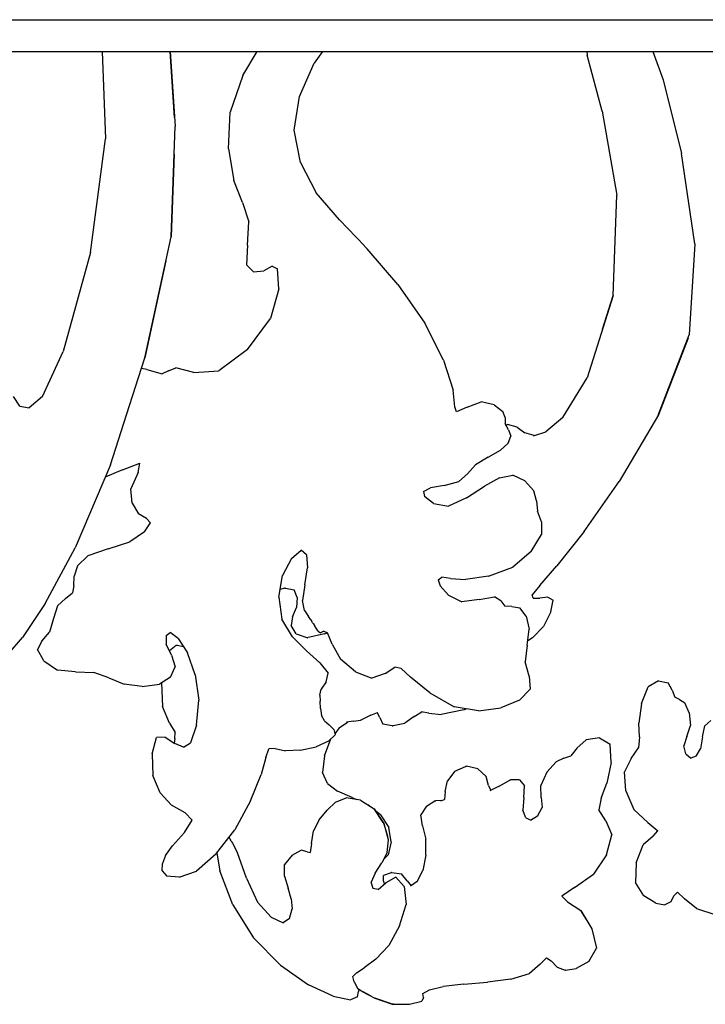
# Model space of a CAD drawing. Extents: x 8443 to 8792, y -3551 to -3244.
# Drawn here: x 8496 to 8519, y -3457 to -3424 of the extents above; entities that cross this region are included whole.
import ezdxf

# ---------------------------------------------------------------- set-up
doc = ezdxf.new("R2010")
doc.units = 0
doc.header["$LTSCALE"] = 0.1
doc.header["$MEASUREMENT"] = 0
doc.layers.add('PROFILI', color=7, linetype='Continuous')

# ---------------------------------------------------------------- blocks, each defined once
blk = doc.blocks.new('STU02_FRONT')
at = {"layer": 'PROFILI'}
for points in [[(8486.399, -3424.291), (8516.541, -3424.291)], [(8516.541, -3424.291), (8556.194, -3424.291)], [(8485.303, -3425.338), (8557.29, -3425.338)], [(8499.164, -3425.338), (8499.267, -3428.206)], [(8501.395, -3425.338), (8501.562, -3427.802)], [(8501.542, -3427.504), (8501.396, -3425.338)], [(8503.789, -3426.125), (8504.256, -3425.338)], [(8506.399, -3425.338), (8506.135, -3425.723)], [(8515.093, -3425.338), (8515.105, -3425.453)], [(8515.597, -3427.302), (8515.105, -3425.453)], [(8517.269, -3425.338), (8517.61, -3426.274)], [(8505.652, -3426.815), (8506.135, -3425.723)], [(8503.789, -3426.125), (8503.372, -3427.333)], [(8517.61, -3426.274), (8518.206, -3428.688)], [(8505.471, -3427.924), (8505.652, -3426.815)], [(8503.316, -3428.541), (8503.372, -3427.333)], [(8515.597, -3427.302), (8516.079, -3430.06)], [(8501.43, -3431.435), (8501.562, -3427.802)], [(8498.772, -3431.953), (8499.267, -3428.206)], [(8505.679, -3428.992), (8505.471, -3427.924)], [(8503.316, -3428.541), (8503.493, -3429.586)], [(8501.529, -3428.71), (8501.431, -3431.435)], [(8518.643, -3431.663), (8518.206, -3428.688)], [(8505.679, -3428.992), (8506.201, -3429.988)], [(8503.775, -3430.307), (8503.493, -3429.586)], [(8506.958, -3430.878), (8506.201, -3429.988)], [(8515.958, -3433.367), (8516.079, -3430.06)], [(8503.775, -3430.307), (8503.983, -3430.937)], [(8503.942, -3431.714), (8503.983, -3430.937)], [(8506.958, -3430.878), (8507.784, -3431.732)], [(8500.565, -3435.415), (8501.431, -3431.435)], [(8503.942, -3431.714), (8503.907, -3432.358)], [(8507.789, -3431.734), (8507.784, -3431.732)], [(8507.801, -3431.749), (8507.789, -3431.734)], [(8507.801, -3431.749), (8507.876, -3431.827)], [(8518.643, -3431.663), (8518.465, -3434.657)], [(8498.772, -3431.953), (8497.876, -3435.209)], [(8508.877, -3433.002), (8507.876, -3431.827)], [(8501.258, -3432.229), (8500.565, -3435.416)], [(8504.136, -3432.59), (8503.907, -3432.358)], [(8504.748, -3432.404), (8504.47, -3432.557)], [(8504.748, -3432.404), (8504.929, -3432.484)], [(8504.136, -3432.59), (8504.47, -3432.557)], [(8504.97, -3433.148), (8504.929, -3432.484)], [(8508.877, -3433.002), (8509.774, -3434.27)], [(8504.97, -3433.148), (8504.699, -3434.124)], [(8515.961, -3433.368), (8515.106, -3436.075)], [(8515.613, -3434.471), (8515.958, -3433.367)], [(8503.942, -3435.139), (8504.699, -3434.124)], [(8510.378, -3435.498), (8509.774, -3434.27)], [(8517.441, -3437.298), (8518.465, -3434.657)], [(8518.422, -3434.768), (8517.448, -3437.295)], [(8497.196, -3436.69), (8497.876, -3435.209)], [(8503.942, -3435.139), (8503, -3435.846)], [(8499.959, -3437.293), (8500.565, -3435.416)], [(8510.378, -3435.498), (8510.701, -3436.483)], [(8500.633, -3435.803), (8500.451, -3435.768)], [(8500.633, -3435.803), (8501.13, -3435.946)], [(8501.342, -3435.843), (8501.13, -3435.946)], [(8501.342, -3435.843), (8501.585, -3435.743)], [(8502.176, -3435.896), (8501.585, -3435.743)], [(8502.176, -3435.896), (8503, -3435.846)], [(8514.302, -3437.382), (8515.106, -3436.075)], [(8510.754, -3437.025), (8510.701, -3436.483)], [(8496.455, -3437.008), (8496.247, -3436.69)], [(8497.196, -3436.69), (8496.759, -3437.065)], [(8511.157, -3437.038), (8511.623, -3436.865)], [(8512.047, -3436.958), (8511.623, -3436.865)], [(8512.047, -3436.958), (8512.338, -3437.177)], [(8496.455, -3437.008), (8496.759, -3437.065)], [(8499.429, -3438.936), (8499.959, -3437.293)], [(8510.813, -3437.187), (8510.754, -3437.025)], [(8511.157, -3437.038), (8510.813, -3437.187)], [(8512.408, -3437.383), (8512.338, -3437.177)], [(8517.448, -3437.295), (8516.159, -3439.485)], [(8512.408, -3437.383), (8512.415, -3437.582)], [(8512.519, -3437.781), (8512.415, -3437.582)], [(8512.438, -3437.626), (8512.464, -3437.615)], [(8512.474, -3437.614), (8512.464, -3437.615)], [(8512.474, -3437.614), (8512.483, -3437.612)], [(8512.808, -3437.699), (8512.483, -3437.612)], [(8514.302, -3437.382), (8513.75, -3437.854)], [(8512.519, -3437.781), (8512.592, -3437.99)], [(8512.808, -3437.699), (8513.059, -3437.886)], [(8513.361, -3437.976), (8513.059, -3437.886)], [(8513.344, -3437.982), (8513.75, -3437.854)], [(8512.505, -3438.219), (8512.259, -3438.455)], [(8512.505, -3438.219), (8512.592, -3437.99)], [(8511.852, -3438.684), (8512.259, -3438.455)], [(8499.827, -3439.096), (8500.4, -3438.88)], [(8500.341, -3439.189), (8500.4, -3438.88)], [(8511.852, -3438.684), (8511.438, -3438.933)], [(8499.429, -3438.936), (8498.268, -3441.671)], [(8499.827, -3439.096), (8499.259, -3439.337)], [(8500.341, -3439.189), (8500.105, -3439.726)], [(8511.171, -3439.228), (8510.882, -3439.484)], [(8511.171, -3439.228), (8511.438, -3438.933)], [(8510.406, -3439.613), (8510.882, -3439.484)], [(8512.227, -3439.361), (8511.734, -3439.633)], [(8512.227, -3439.361), (8512.658, -3439.281)], [(8513.061, -3439.467), (8512.658, -3439.281)], [(8513.061, -3439.467), (8513.35, -3439.789)], [(8515.006, -3441.125), (8516.159, -3439.485)], [(8500.146, -3440.198), (8500.105, -3439.726)], [(8509.725, -3439.813), (8509.951, -3439.696)], [(8509.725, -3439.813), (8509.753, -3439.978)], [(8510.406, -3439.613), (8509.951, -3439.696)], [(8511.143, -3440.025), (8511.734, -3439.633)], [(8513.437, -3440.118), (8513.35, -3439.789)], [(8500.146, -3440.198), (8500.355, -3440.543)], [(8510.059, -3440.211), (8509.753, -3439.978)], [(8510.059, -3440.211), (8510.552, -3440.297)], [(8511.143, -3440.025), (8510.552, -3440.297)], [(8513.437, -3440.118), (8513.471, -3440.456)], [(8513.604, -3440.808), (8513.471, -3440.456)], [(8500.619, -3440.702), (8500.355, -3440.543)], [(8500.55, -3441.14), (8500.748, -3440.845)], [(8500.619, -3440.702), (8500.748, -3440.845)], [(8513.604, -3440.808), (8513.61, -3441.233)], [(8500.55, -3441.14), (8500.07, -3441.465)], [(8515.006, -3441.125), (8514.113, -3442.259)], [(8499.354, -3441.698), (8500.07, -3441.465)], [(8513.27, -3441.791), (8513.61, -3441.233)], [(8497.282, -3443.502), (8498.268, -3441.671)], [(8499.354, -3441.698), (8498.687, -3441.93)], [(8505.387, -3442.016), (8505.704, -3441.748)], [(8505.874, -3441.897), (8505.704, -3441.748)], [(8513.27, -3441.791), (8512.662, -3442.305)], [(8498.353, -3442.255), (8498.687, -3441.93)], [(8505.387, -3442.016), (8505.089, -3442.574)], [(8505.874, -3441.897), (8505.909, -3442.322)], [(8498.353, -3442.255), (8498.238, -3442.604)], [(8505.818, -3442.879), (8505.909, -3442.322)], [(8511.866, -3442.601), (8512.662, -3442.305)], [(8513.548, -3442.904), (8514.113, -3442.259)], [(8498.228, -3442.906), (8498.238, -3442.604)], [(8504.97, -3443.291), (8505.089, -3442.574)], [(8510.211, -3442.72), (8510.333, -3442.637)], [(8510.211, -3442.72), (8510.274, -3442.919)], [(8510.615, -3442.68), (8510.333, -3442.637)], [(8510.615, -3442.68), (8511.108, -3442.713)], [(8511.866, -3442.601), (8511.108, -3442.713)], [(8498.228, -3442.906), (8498.179, -3443.152)], [(8505.16, -3442.998), (8505.013, -3443.033)], [(8505.16, -3442.998), (8505.174, -3442.996)], [(8505.189, -3442.994), (8505.174, -3442.996)], [(8505.189, -3442.994), (8505.468, -3443.051)], [(8505.574, -3443.296), (8505.468, -3443.051)], [(8505.818, -3442.879), (8505.742, -3443.405)], [(8510.545, -3443.225), (8510.274, -3442.919)], [(8513.548, -3442.904), (8513.293, -3443.21)], [(8497.95, -3443.331), (8497.693, -3443.57)], [(8497.95, -3443.331), (8498.179, -3443.152)], [(8504.97, -3443.291), (8505.068, -3444.014)], [(8505.574, -3443.296), (8505.544, -3443.625)], [(8505.817, -3443.732), (8505.742, -3443.405)], [(8510.545, -3443.225), (8510.986, -3443.44)], [(8511.56, -3443.371), (8510.986, -3443.44)], [(8511.56, -3443.371), (8512.057, -3443.274)], [(8512.269, -3443.41), (8512.057, -3443.274)], [(8512.269, -3443.41), (8512.394, -3443.583)], [(8513.336, -3443.321), (8513.293, -3443.21)], [(8513.336, -3443.321), (8513.553, -3443.321)], [(8513.815, -3443.29), (8513.553, -3443.321)], [(8513.815, -3443.29), (8513.984, -3443.388)], [(8513.916, -3443.776), (8513.984, -3443.388)], [(8497.282, -3443.502), (8496.538, -3444.612)], [(8497.693, -3443.57), (8497.561, -3443.995)], [(8505.421, -3443.934), (8505.544, -3443.625)], [(8505.817, -3443.732), (8505.943, -3443.922)], [(8512.63, -3443.596), (8512.394, -3443.583)], [(8512.63, -3443.596), (8512.895, -3443.643)], [(8513.103, -3443.915), (8512.895, -3443.643)], [(8513.916, -3443.776), (8513.675, -3444.256)], [(8497.561, -3443.995), (8497.429, -3444.439)], [(8505.415, -3444.592), (8505.068, -3444.014)], [(8505.421, -3443.934), (8505.37, -3444.224)], [(8506.016, -3444.034), (8505.943, -3443.922)], [(8506.016, -3444.034), (8506.056, -3444.094)], [(8506.08, -3444.13), (8506.056, -3444.094)], [(8513.103, -3443.915), (8513.2, -3444.346)], [(8505.543, -3444.495), (8505.37, -3444.224)], [(8506.08, -3444.13), (8506.103, -3444.165)], [(8506.103, -3444.165), (8506.143, -3444.226)], [(8506.197, -3444.307), (8506.143, -3444.226)], [(8506.262, -3444.405), (8506.197, -3444.307)], [(8506.262, -3444.405), (8506.343, -3444.459)], [(8506.444, -3444.406), (8506.343, -3444.459)], [(8506.444, -3444.406), (8506.569, -3444.459)], [(8513.131, -3444.871), (8513.2, -3444.346)], [(8513.309, -3444.631), (8513.675, -3444.256)], [(8496.069, -3445.162), (8496.538, -3444.612)], [(8497.171, -3444.738), (8497.029, -3445.014)], [(8497.171, -3444.738), (8497.429, -3444.439)], [(8501.259, -3444.552), (8501.394, -3444.449)], [(8501.259, -3444.552), (8501.269, -3444.841)], [(8501.662, -3444.645), (8501.394, -3444.449)], [(8501.662, -3444.645), (8501.968, -3445.116)], [(8505.415, -3444.592), (8505.878, -3445.06)], [(8505.543, -3444.495), (8505.919, -3444.624)], [(8506.474, -3444.499), (8505.89, -3444.63)], [(8506.474, -3444.499), (8506.565, -3444.458)], [(8506.722, -3444.831), (8506.569, -3444.459)], [(8513.309, -3444.631), (8513.151, -3444.722)], [(8497.241, -3445.389), (8497.029, -3445.014)], [(8501.439, -3445.203), (8501.269, -3444.841)], [(8501.597, -3444.876), (8501.37, -3445.055)], [(8501.597, -3444.876), (8501.611, -3444.874)], [(8501.625, -3444.872), (8501.611, -3444.874)], [(8501.625, -3444.872), (8501.837, -3444.915)], [(8506.319, -3445.455), (8505.878, -3445.06)], [(8506.722, -3444.831), (8506.997, -3445.326)], [(8513.131, -3444.871), (8513.072, -3445.412)], [(8497.241, -3445.389), (8497.696, -3445.691)], [(8501.439, -3445.203), (8501.557, -3445.581)], [(8502.218, -3445.84), (8501.968, -3445.116)], [(8507.487, -3445.747), (8506.997, -3445.326)], [(8498.284, -3445.747), (8497.696, -3445.691)], [(8501.411, -3445.92), (8501.557, -3445.581)], [(8506.319, -3445.455), (8506.587, -3445.79)], [(8508.46, -3445.8), (8508.78, -3445.594)], [(8508.988, -3445.641), (8508.78, -3445.594)], [(8508.988, -3445.641), (8509.301, -3445.926)], [(8513.2, -3445.893), (8513.072, -3445.412)], [(8498.284, -3445.747), (8498.885, -3445.764)], [(8499.382, -3445.946), (8498.885, -3445.764)], [(8499.382, -3445.946), (8499.879, -3446.149)], [(8501.411, -3445.92), (8501.04, -3446.155)], [(8502.218, -3445.84), (8502.339, -3446.68)], [(8506.527, -3446.079), (8506.587, -3445.79)], [(8507.487, -3445.747), (8508.029, -3445.953)], [(8508.46, -3445.8), (8508.029, -3445.953)], [(8509.933, -3446.437), (8509.301, -3445.926)], [(8513.2, -3445.893), (8513.232, -3446.315)], [(8517.45, -3446.042), (8517.107, -3446.238)], [(8517.45, -3446.042), (8517.767, -3446.109)], [(8500.48, -3446.225), (8499.879, -3446.149)], [(8500.48, -3446.225), (8501.04, -3446.155)], [(8501.112, -3446.11), (8501.149, -3446.888)], [(8506.319, -3446.517), (8506.364, -3446.321)], [(8506.527, -3446.079), (8506.364, -3446.321)], [(8512.881, -3446.676), (8513.232, -3446.315)], [(8516.897, -3446.792), (8517.107, -3446.238)], [(8517.903, -3446.345), (8517.767, -3446.109)], [(8517.903, -3446.345), (8517.985, -3446.584)], [(8502.26, -3447.5), (8502.339, -3446.68)], [(8506.319, -3446.517), (8506.329, -3446.713)], [(8509.933, -3446.437), (8510.729, -3446.899)], [(8512.881, -3446.676), (8512.272, -3446.932)], [(8518.141, -3446.661), (8517.985, -3446.584)], [(8518.141, -3446.661), (8518.316, -3446.768)], [(8501.369, -3447.435), (8501.149, -3446.888)], [(8506.333, -3446.955), (8506.329, -3446.713)], [(8506.333, -3446.955), (8506.368, -3447.188)], [(8511.05, -3446.993), (8510.305, -3447.151)], [(8511.532, -3447.035), (8510.729, -3446.899)], [(8511.05, -3446.993), (8511.065, -3446.989)], [(8511.081, -3446.986), (8511.065, -3446.989)], [(8511.081, -3446.986), (8511.128, -3446.966)], [(8511.532, -3447.035), (8512.272, -3446.932)], [(8516.897, -3446.792), (8516.81, -3447.432)], [(8518.457, -3447.094), (8518.316, -3446.768)], [(8506.472, -3447.354), (8506.368, -3447.188)], [(8507.422, -3447.366), (8507.656, -3447.336)], [(8507.673, -3447.332), (8507.656, -3447.336)], [(8507.673, -3447.332), (8507.69, -3447.328)], [(8507.992, -3447.169), (8507.69, -3447.328)], [(8507.992, -3447.169), (8508.208, -3447.088)], [(8508.285, -3447.25), (8508.205, -3447.083)], [(8508.285, -3447.25), (8508.388, -3447.466)], [(8509.418, -3447.221), (8509.108, -3447.431)], [(8509.418, -3447.221), (8509.67, -3447.065)], [(8509.9, -3447.104), (8509.652, -3447.061)], [(8509.9, -3447.104), (8510.305, -3447.151)], [(8518.457, -3447.094), (8518.457, -3447.096)], [(8518.457, -3447.097), (8518.457, -3447.096)], [(8518.457, -3447.097), (8518.503, -3447.509)], [(8501.369, -3447.435), (8501.56, -3447.741)], [(8502.26, -3447.5), (8502.061, -3448.087)], [(8506.472, -3447.354), (8506.618, -3447.493)], [(8506.778, -3447.646), (8506.618, -3447.493)], [(8506.778, -3447.646), (8506.816, -3447.821)], [(8506.955, -3447.589), (8506.808, -3447.784)], [(8506.955, -3447.589), (8507.224, -3447.402)], [(8507.422, -3447.366), (8507.197, -3447.407)], [(8508.698, -3447.524), (8508.388, -3447.466)], [(8508.698, -3447.524), (8508.714, -3447.521)], [(8508.731, -3447.517), (8508.714, -3447.521)], [(8508.731, -3447.517), (8509.108, -3447.431)], [(8516.831, -3447.89), (8516.81, -3447.432)], [(8518.388, -3447.871), (8518.503, -3447.509)], [(8518.895, -3447.89), (8518.977, -3447.523)], [(8519.176, -3447.345), (8518.977, -3447.523)], [(8500.8, -3448.442), (8500.949, -3447.908)], [(8501.231, -3447.898), (8500.949, -3447.908)], [(8501.231, -3447.898), (8501.554, -3448.107)], [(8501.549, -3447.939), (8501.526, -3448.089)], [(8501.549, -3447.939), (8501.56, -3447.741)], [(8506.465, -3448.505), (8506.682, -3447.95)], [(8506.597, -3448.031), (8506.816, -3447.821)], [(8506.683, -3447.948), (8506.682, -3447.95)], [(8515.068, -3447.992), (8515.061, -3447.994)], [(8515.068, -3447.992), (8515.075, -3447.989)], [(8515.512, -3447.916), (8515.075, -3447.989)], [(8515.512, -3447.916), (8515.863, -3448.128)], [(8516.831, -3447.89), (8516.798, -3448.25)], [(8518.388, -3447.871), (8518.282, -3448.184)], [(8518.895, -3447.89), (8518.833, -3448.277)], [(8501.829, -3448.23), (8501.554, -3448.107)], [(8501.829, -3448.23), (8502.061, -3448.087)], [(8504.539, -3448.562), (8504.637, -3448.283)], [(8504.845, -3448.27), (8504.637, -3448.283)], [(8504.845, -3448.27), (8505.186, -3448.343)], [(8505.679, -3448.323), (8506.194, -3448.216)], [(8506.597, -3448.031), (8506.194, -3448.216)], [(8514.779, -3448.25), (8514.569, -3448.507)], [(8514.779, -3448.25), (8515.061, -3447.994)], [(8515.89, -3448.724), (8515.863, -3448.128)], [(8516.552, -3448.6), (8516.798, -3448.25)], [(8518.353, -3448.446), (8518.282, -3448.183)], [(8518.693, -3448.519), (8518.833, -3448.277)], [(8500.8, -3448.442), (8500.824, -3449.162)], [(8504.539, -3448.562), (8504.393, -3449.126)], [(8505.679, -3448.323), (8505.186, -3448.343)], [(8506.465, -3448.505), (8506.409, -3449.059)], [(8514.344, -3448.589), (8514.085, -3448.703)], [(8514.344, -3448.589), (8514.569, -3448.507)], [(8516.552, -3448.6), (8516.33, -3449.039)], [(8516.552, -3448.602), (8516.33, -3449.04)], [(8518.353, -3448.446), (8518.518, -3448.585)], [(8518.693, -3448.519), (8518.518, -3448.585)], [(8510.76, -3449.019), (8511.108, -3448.86)], [(8511.122, -3448.856), (8511.108, -3448.86)], [(8511.122, -3448.856), (8511.136, -3448.853)], [(8511.506, -3448.943), (8511.136, -3448.853)], [(8511.506, -3448.943), (8511.788, -3449.185)], [(8513.785, -3449.051), (8514.085, -3448.703)], [(8515.89, -3448.724), (8515.749, -3449.411)], [(8501.064, -3449.73), (8500.824, -3449.162)], [(8504.039, -3449.995), (8504.393, -3449.126)], [(8506.564, -3449.423), (8506.409, -3449.059)], [(8510.76, -3449.019), (8510.512, -3449.328)], [(8511.863, -3449.483), (8511.788, -3449.185)], [(8513.785, -3449.051), (8513.581, -3449.491)], [(8516.33, -3449.04), (8516.33, -3449.039)], [(8516.372, -3449.662), (8516.33, -3449.04)], [(8506.564, -3449.423), (8506.892, -3449.675)], [(8510.438, -3449.686), (8510.512, -3449.328)], [(8511.863, -3449.483), (8511.937, -3449.646)], [(8512.196, -3449.515), (8511.911, -3449.66)], [(8512.196, -3449.515), (8512.56, -3449.311)], [(8512.573, -3449.308), (8512.56, -3449.311)], [(8512.573, -3449.308), (8512.586, -3449.304)], [(8512.882, -3449.3), (8512.586, -3449.304)], [(8512.882, -3449.3), (8513.048, -3449.493)], [(8513.029, -3449.885), (8513.048, -3449.493)], [(8513.599, -3449.878), (8513.581, -3449.491)], [(8515.561, -3449.9), (8515.749, -3449.411)], [(8501.064, -3449.73), (8501.443, -3450.138)], [(8506.837, -3450.031), (8507.184, -3449.893)], [(8507.378, -3449.885), (8506.892, -3449.675)], [(8507.65, -3449.972), (8507.184, -3449.893)], [(8507.378, -3449.885), (8507.524, -3449.95)], [(8510.438, -3449.686), (8510.411, -3449.952)], [(8513.029, -3449.885), (8512.992, -3450.297)], [(8513.599, -3449.878), (8513.632, -3450.212)], [(8515.561, -3449.9), (8515.492, -3450.283)], [(8516.372, -3449.662), (8516.642, -3450.279)], [(8501.884, -3450.381), (8501.443, -3450.138)], [(8504.039, -3449.995), (8503.525, -3450.945)], [(8506.837, -3450.031), (8506.559, -3450.3)], [(8507.65, -3449.972), (8508.108, -3450.257)], [(8507.855, -3450.1), (8507.898, -3450.119)], [(8507.942, -3450.154), (8507.898, -3450.119)], [(8508.104, -3450.257), (8508.416, -3450.737)], [(8508.397, -3450.708), (8508.108, -3450.257)], [(8509.827, -3450.162), (8509.64, -3450.448)], [(8509.827, -3450.162), (8510.098, -3449.994)], [(8510.113, -3449.991), (8510.098, -3449.994)], [(8510.113, -3449.991), (8510.128, -3449.987)], [(8510.319, -3449.982), (8510.128, -3449.987)], [(8510.296, -3449.99), (8510.411, -3449.952)], [(8513.475, -3450.492), (8513.632, -3450.212)], [(8501.884, -3450.381), (8502.117, -3450.623)], [(8506.299, -3450.613), (8506.559, -3450.3)], [(8508.316, -3450.45), (8508.145, -3450.315)], [(8508.316, -3450.45), (8508.585, -3450.863)], [(8509.69, -3450.81), (8509.64, -3450.448)], [(8513.09, -3450.555), (8512.992, -3450.297)], [(8513.09, -3450.555), (8513.265, -3450.625)], [(8513.475, -3450.492), (8513.247, -3450.636)], [(8515.722, -3450.651), (8515.492, -3450.283)], [(8517.103, -3450.702), (8516.642, -3450.279)], [(8501.87, -3451.031), (8502.117, -3450.623)], [(8506.299, -3450.613), (8506.111, -3450.977)], [(8508.416, -3450.737), (8508.567, -3451.26)], [(8508.416, -3450.737), (8508.418, -3450.742)], [(8508.421, -3450.746), (8508.416, -3450.739)], [(8508.421, -3450.746), (8508.537, -3451.157)], [(8508.666, -3451.343), (8508.585, -3450.863)], [(8509.69, -3450.81), (8509.802, -3451.252)], [(8515.722, -3450.651), (8515.917, -3451.11)], [(8517.103, -3450.702), (8517.426, -3450.976)], [(8501.87, -3451.031), (8501.471, -3451.466)], [(8502.899, -3451.748), (8503.525, -3450.945)], [(8503.366, -3451.247), (8503.333, -3451.191)], [(8506.04, -3451.396), (8506.111, -3450.977)], [(8515.745, -3451.763), (8515.917, -3451.11)], [(8517.278, -3451.151), (8516.947, -3451.436)], [(8517.278, -3451.151), (8517.425, -3450.976)], [(8501.245, -3451.788), (8501.471, -3451.466)], [(8503.399, -3451.307), (8503.366, -3451.247)], [(8503.399, -3451.307), (8503.426, -3451.353)], [(8503.426, -3451.353), (8503.445, -3451.382)], [(8503.445, -3451.382), (8503.606, -3451.702)], [(8506.04, -3451.396), (8506, -3451.688)], [(8508.525, -3451.685), (8508.571, -3451.276)], [(8508.568, -3451.268), (8508.567, -3451.26)], [(8508.568, -3451.267), (8508.571, -3451.276)], [(8508.666, -3451.343), (8508.568, -3451.769)], [(8509.805, -3451.775), (8509.802, -3451.252)], [(8516.718, -3452.033), (8516.947, -3451.436)], [(8501.245, -3451.788), (8501.147, -3452.047)], [(8502.899, -3451.748), (8502.256, -3452.302)], [(8502.931, -3451.707), (8503.026, -3452.293)], [(8503.904, -3452.533), (8503.606, -3451.702)], [(8505.402, -3451.775), (8505.159, -3452.088)], [(8505.402, -3451.775), (8505.707, -3451.611)], [(8505.899, -3451.671), (8505.707, -3451.611)], [(8505.899, -3451.671), (8506, -3451.688)], [(8508.525, -3451.685), (8508.355, -3452.032)], [(8508.417, -3451.906), (8508.568, -3451.769)], [(8509.805, -3451.775), (8509.707, -3452.278)], [(8515.745, -3451.763), (8515.312, -3452.408)], [(8501.133, -3452.292), (8501.147, -3452.047)], [(8505.16, -3452.474), (8505.159, -3452.088)], [(8508.139, -3452.37), (8508.355, -3452.032)], [(8516.718, -3452.033), (8516.692, -3452.681)], [(8501.133, -3452.292), (8501.286, -3452.465)], [(8501.69, -3452.505), (8501.286, -3452.465)], [(8501.69, -3452.505), (8502.256, -3452.302)], [(8503.454, -3453.411), (8503.026, -3452.293)], [(8505.16, -3452.474), (8505.276, -3452.866)], [(8508.139, -3452.37), (8508.008, -3452.663)], [(8508.662, -3452.354), (8508.41, -3452.448)], [(8508.415, -3452.63), (8508.41, -3452.448)], [(8508.814, -3452.506), (8508.488, -3452.683)], [(8508.662, -3452.354), (8508.673, -3452.351)], [(8508.685, -3452.347), (8508.673, -3452.351)], [(8508.685, -3452.347), (8509.003, -3452.394)], [(8508.814, -3452.506), (8509.087, -3452.805)], [(8509.184, -3452.626), (8509.003, -3452.394)], [(8509.512, -3452.649), (8509.707, -3452.278)], [(8514.686, -3452.847), (8515.312, -3452.408)], [(8503.904, -3452.533), (8504.267, -3453.32)], [(8508.072, -3452.874), (8508.008, -3452.663)], [(8508.238, -3452.906), (8508.488, -3452.683)], [(8508.415, -3452.63), (8508.43, -3452.734)], [(8509.087, -3452.805), (8509.16, -3453.399)], [(8509.184, -3452.626), (8509.323, -3452.783)], [(8509.512, -3452.649), (8509.303, -3452.797)], [(8514.686, -3452.847), (8514.275, -3453.13)], [(8516.692, -3452.682), (8516.692, -3452.681)], [(8516.971, -3453.119), (8516.692, -3452.682)], [(8505.372, -3453.215), (8505.276, -3452.866)], [(8508.238, -3452.906), (8508.061, -3452.872)], [(8514.464, -3453.308), (8514.275, -3453.13)], [(8517.359, -3453.357), (8516.971, -3453.119)], [(8517.858, -3453.312), (8517.965, -3453.101)], [(8518.08, -3452.996), (8517.965, -3453.101)], [(8518.08, -3452.996), (8518.304, -3453.214)], [(8503.454, -3453.411), (8504.135, -3454.501)], [(8504.713, -3453.819), (8504.267, -3453.32)], [(8505.372, -3453.215), (8505.403, -3453.539)], [(8508.941, -3454.101), (8509.16, -3453.399)], [(8514.464, -3453.308), (8514.901, -3453.596)], [(8517.359, -3453.357), (8517.656, -3453.409)], [(8517.858, -3453.312), (8517.656, -3453.409)], [(8518.702, -3453.534), (8518.304, -3453.214)], [(8504.713, -3453.819), (8505.106, -3454.005)], [(8505.324, -3453.857), (8505.403, -3453.539)], [(8514.9, -3453.597), (8515.265, -3454.197)], [(8515.08, -3453.893), (8514.901, -3453.596)], [(8518.702, -3453.534), (8519.336, -3453.736)], [(8505.324, -3453.857), (8505.106, -3454.005)], [(8508.941, -3454.101), (8508.581, -3454.745)], [(8515.265, -3454.197), (8515.416, -3454.841)], [(8505.02, -3455.4), (8504.135, -3454.501)], [(8508.162, -3455.195), (8508.581, -3454.745)], [(8515.16, -3455.274), (8515.416, -3454.841)], [(8505.02, -3455.4), (8505.945, -3456.046)], [(8508.162, -3455.195), (8507.776, -3455.487)], [(8513.564, -3455.365), (8513.213, -3455.671)], [(8513.564, -3455.365), (8513.764, -3455.154)], [(8513.764, -3455.154), (8513.927, -3455.258)], [(8514.115, -3455.465), (8513.927, -3455.258)], [(8515.16, -3455.274), (8514.739, -3455.509)], [(8507.518, -3455.648), (8507.397, -3455.77)], [(8507.518, -3455.648), (8507.776, -3455.487)], [(8512.591, -3455.853), (8513.213, -3455.671)], [(8514.115, -3455.465), (8514.388, -3455.56)], [(8514.391, -3455.56), (8514.388, -3455.56)], [(8514.391, -3455.56), (8514.739, -3455.509)], [(8506.754, -3456.42), (8505.945, -3456.046)], [(8507.44, -3455.945), (8507.397, -3455.77)], [(8507.44, -3455.945), (8507.537, -3456.105)], [(8511.047, -3456.026), (8510.375, -3456.098)], [(8511.047, -3456.026), (8511.83, -3455.955)], [(8512.591, -3455.853), (8511.83, -3455.955)], [(8507.582, -3456.183), (8507.537, -3456.105)], [(8507.56, -3456.434), (8507.593, -3456.261)], [(8507.57, -3456.163), (8507.687, -3456.245)], [(8507.582, -3456.183), (8507.738, -3456.279)], [(8507.597, -3456.192), (8507.593, -3456.261)], [(8507.712, -3456.262), (8507.687, -3456.245)], [(8507.712, -3456.262), (8508.127, -3456.479)], [(8508.001, -3456.413), (8507.738, -3456.279)], [(8509.702, -3456.33), (8509.926, -3456.204)], [(8509.72, -3456.46), (8509.705, -3456.328)], [(8509.923, -3456.204), (8510.375, -3456.098)], [(8506.754, -3456.42), (8507.33, -3456.542)], [(8507.56, -3456.434), (8507.33, -3456.542)], [(8508.127, -3456.479), (8508.141, -3456.486)], [(8508.127, -3456.479), (8508.7, -3456.675)], [(8508.157, -3456.492), (8508.141, -3456.486)], [(8508.669, -3456.665), (8508.157, -3456.492)], [(8508.705, -3456.677), (8508.7, -3456.675)], [(8508.705, -3456.677), (8508.711, -3456.677)], [(8508.705, -3456.677), (8509.268, -3456.685)], [(8508.736, -3456.677), (8508.711, -3456.677)], [(8509.268, -3456.685), (8509.667, -3456.586)], [(8509.669, -3456.586), (8509.667, -3456.586)], [(8509.669, -3456.586), (8509.672, -3456.584)], [(8509.72, -3456.46), (8509.672, -3456.584)]]:
    blk.add_lwpolyline(points, dxfattribs=at)

msp = doc.modelspace()

# ---------------------------------------------------------------- block references
at = {"color": 94}
msp.add_blockref('STU02_FRONT', (0, 0), dxfattribs=at)

doc.saveas('drawing.dxf')
